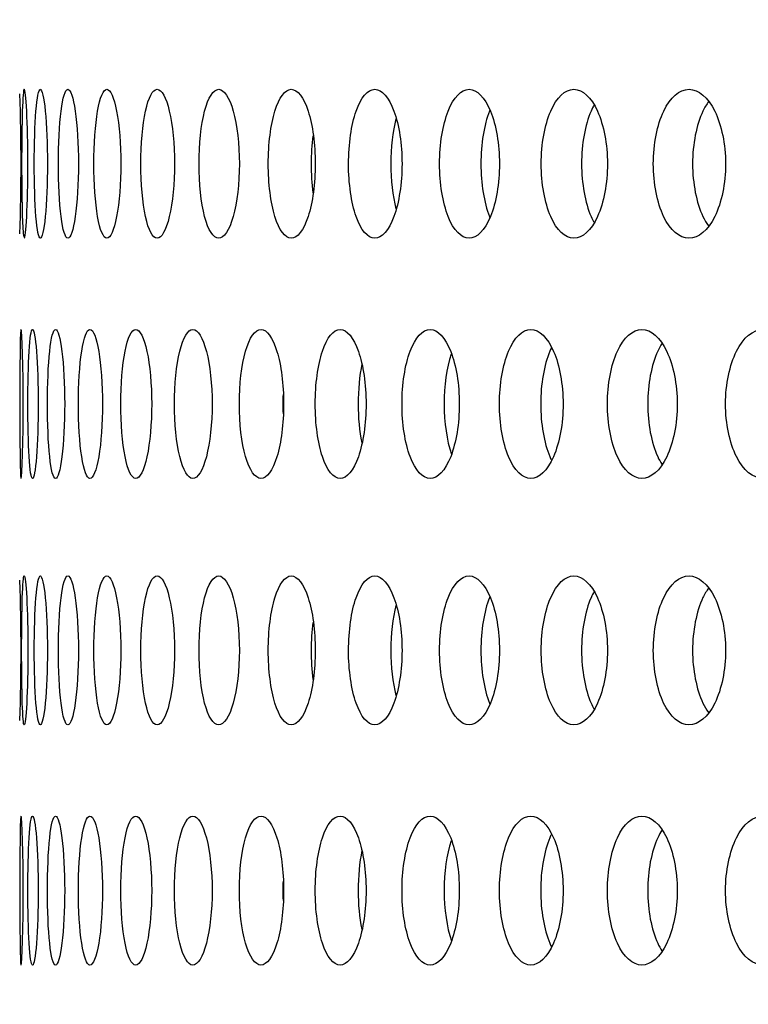
# Model space of a CAD drawing. Units: millimetres. Extents: x 0 to 291, y 0 to 204.
# Drawn here: x 235 to 238, y 129 to 132 of the extents above; entities that cross this region are included whole.
import ezdxf
from ezdxf.enums import TextEntityAlignment as Align

# ---------------------------------------------------------------- set-up
doc = ezdxf.new("R2010")
doc.units = ezdxf.units.MM
doc.layers.add('C-23GC-CHAPA-CUB', color=7, linetype='Continuous')
doc.layers.add('Predeterminado', color=7, linetype='Continuous')
doc.styles.add('SEACAD_Arial', font='arial.ttf')
doc.dimstyles.new('ISO', dxfattribs={"dimtxt": 3.125, "dimasz": 3.125, "dimexe": 1.5625, "dimexo": 0, "dimgap": 0.78125, "dimtad": 0, "dimlfac": 11.111111, "dimtxsty": 'SEACAD_Arial', "dimblk1": '_SE_FILLED', "dimblk2": '_SE_FILLED', "dimsah": 1, "dimcen": 1.5625, "dimadec": 1, "dimazin": 0, "dimtfac": 0.5, "dimtmove": 0, "dimatfit": 3, "dimfxl": 1, "dimarcsym": 0})

# ---------------------------------------------------------------- blocks, each defined once
blk = doc.blocks.new('SE1')
at = {"layer": 'C-23GC-CHAPA-CUB', "color": 7, "linetype": 'Continuous'}
for centre in [(229.4941, 131.9785), (229.4941, 130.538)]:
    blk.add_arc(centre, 5.9523, 358.00553, 1.99731, dxfattribs=at)
for points, knots in [([(235.4559, 131.758), (235.4583, 131.758), (235.461, 131.7814), (235.4653, 131.8636), (235.4666, 131.9208), (235.4666, 132.036), (235.4653, 132.0936), (235.4611, 132.175), (235.4583, 132.1989), (235.4535, 132.199), (235.4515, 132.1752), (235.4489, 132.0939), (235.4482, 132.0368), (235.4482, 131.9785)], [0.250214, 0.250214, 0.250214, 0.250214, 0.375, 0.375, 0.5, 0.5, 0.625, 0.625, 0.75, 0.75, 0.875, 0.875, 1, 1, 1, 1]), ([(235.4856, 131.9785), (235.4856, 131.9202), (235.4874, 131.8632), (235.4937, 131.7819), (235.4985, 131.758), (235.5086, 131.7579), (235.514, 131.7813), (235.5221, 131.8636), (235.5245, 131.9208), (235.5245, 132.036), (235.522, 132.0936), (235.5141, 132.175), (235.5087, 132.1989), (235.4984, 132.199), (235.4938, 132.1752), (235.4874, 132.0939), (235.4856, 132.0368), (235.4856, 131.9785)], [0, 0, 0, 0, 0.125, 0.125, 0.25, 0.25, 0.375, 0.375, 0.5, 0.5, 0.625, 0.625, 0.75, 0.75, 0.875, 0.875, 1, 1, 1, 1]), ([(235.557, 131.9785), (235.557, 131.9202), (235.5599, 131.8632), (235.57, 131.7819), (235.5774, 131.758), (235.5928, 131.7579), (235.6009, 131.7813), (235.6127, 131.8636), (235.6162, 131.9208), (235.6163, 132.036), (235.6127, 132.0936), (235.601, 132.175), (235.593, 132.1989), (235.5773, 132.199), (235.57, 132.1752), (235.5599, 132.0939), (235.557, 132.0368), (235.557, 131.9785)], [0, 0, 0, 0, 0.125, 0.125, 0.25, 0.25, 0.375, 0.375, 0.5, 0.5, 0.625, 0.625, 0.75, 0.75, 0.875, 0.875, 1, 1, 1, 1]), ([(235.6622, 131.9785), (235.6622, 131.9202), (235.6662, 131.8632), (235.6801, 131.7819), (235.6901, 131.758), (235.7108, 131.7579), (235.7215, 131.7813), (235.7371, 131.8636), (235.7417, 131.9208), (235.7417, 132.036), (235.7371, 132.0936), (235.7216, 132.175), (235.711, 132.1989), (235.69, 132.199), (235.6801, 132.1752), (235.6662, 132.0939), (235.6622, 132.0368), (235.6622, 131.9785)], [0, 0, 0, 0, 0.125, 0.125, 0.25, 0.25, 0.375, 0.375, 0.5, 0.5, 0.625, 0.625, 0.75, 0.75, 0.875, 0.875, 1, 1, 1, 1]), ([(235.8011, 131.9785), (235.8011, 131.9202), (235.8061, 131.8632), (235.8237, 131.7819), (235.8363, 131.758), (235.8623, 131.7579), (235.8756, 131.7813), (235.8949, 131.8636), (235.9006, 131.9208), (235.9006, 132.036), (235.8949, 132.0936), (235.8757, 132.175), (235.8625, 132.1989), (235.8363, 132.199), (235.8237, 132.1752), (235.8061, 132.0939), (235.8011, 132.0368), (235.8011, 131.9785)], [0, 0, 0, 0, 0.125, 0.125, 0.25, 0.25, 0.375, 0.375, 0.5, 0.5, 0.625, 0.625, 0.75, 0.75, 0.875, 0.875, 1, 1, 1, 1]), ([(235.9732, 131.9785), (235.9732, 131.9202), (235.9793, 131.8632), (236.0006, 131.7819), (236.0158, 131.758), (236.0469, 131.7579), (236.0628, 131.7813), (236.0859, 131.8636), (236.0926, 131.9208), (236.0926, 132.036), (236.0858, 132.0936), (236.063, 132.175), (236.0472, 132.1989), (236.0157, 132.199), (236.0006, 132.1752), (235.9793, 132.0939), (235.9732, 132.0368), (235.9732, 131.9785)], [0, 0, 0, 0, 0.125, 0.125, 0.25, 0.25, 0.375, 0.375, 0.5, 0.5, 0.625, 0.625, 0.75, 0.75, 0.875, 0.875, 1, 1, 1, 1]), ([(236.1782, 131.9785), (236.1782, 131.9202), (236.1854, 131.8632), (236.2103, 131.7819), (236.2281, 131.758), (236.2644, 131.7579), (236.2827, 131.7813), (236.3095, 131.8636), (236.3172, 131.9208), (236.3172, 132.036), (236.3094, 132.0936), (236.283, 132.175), (236.2647, 132.1989), (236.228, 132.199), (236.2104, 132.1752), (236.1855, 132.0939), (236.1782, 132.0368), (236.1782, 131.9785)], [0, 0, 0, 0, 0.125, 0.125, 0.25, 0.25, 0.375, 0.375, 0.5, 0.5, 0.625, 0.625, 0.75, 0.75, 0.875, 0.875, 1, 1, 1, 1]), ([(236.4158, 131.9785), (236.4158, 131.9202), (236.424, 131.8632), (236.4525, 131.7819), (236.4728, 131.758), (236.5141, 131.7579), (236.535, 131.7813), (236.5653, 131.8636), (236.574, 131.9208), (236.5741, 132.036), (236.5652, 132.0936), (236.5353, 132.175), (236.5144, 132.1989), (236.4727, 132.199), (236.4526, 132.1752), (236.4241, 132.0939), (236.4158, 132.0368), (236.4158, 131.9785)], [0, 0, 0, 0, 0.125, 0.125, 0.25, 0.25, 0.375, 0.375, 0.5, 0.5, 0.625, 0.625, 0.75, 0.75, 0.875, 0.875, 1, 1, 1, 1]), ([(236.6853, 131.9785), (236.6853, 131.9202), (236.6946, 131.8632), (236.7266, 131.7819), (236.7494, 131.758), (236.7956, 131.7579), (236.8189, 131.7813), (236.8528, 131.8636), (236.8625, 131.9208), (236.8625, 132.036), (236.8526, 132.0936), (236.8192, 132.175), (236.796, 132.1989), (236.7492, 132.199), (236.7266, 132.1752), (236.6946, 132.0939), (236.6853, 132.0368), (236.6853, 131.9785)], [0, 0, 0, 0, 0.125, 0.125, 0.25, 0.25, 0.375, 0.375, 0.5, 0.5, 0.625, 0.625, 0.75, 0.75, 0.875, 0.875, 1, 1, 1, 1]), ([(236.9862, 131.9785), (236.9862, 131.9202), (236.9965, 131.8632), (237.0319, 131.7819), (237.0572, 131.758), (237.1082, 131.7579), (237.134, 131.7813), (237.1713, 131.8636), (237.182, 131.9208), (237.182, 132.036), (237.1711, 132.0936), (237.1343, 132.175), (237.1087, 132.1989), (237.057, 132.199), (237.032, 132.1752), (236.9965, 132.0939), (236.9862, 132.0368), (236.9862, 131.9785)], [0, 0, 0, 0, 0.125, 0.125, 0.25, 0.25, 0.375, 0.375, 0.5, 0.5, 0.625, 0.625, 0.75, 0.75, 0.875, 0.875, 1, 1, 1, 1]), ([(237.3179, 131.9785), (237.3179, 131.9202), (237.3292, 131.8632), (237.3679, 131.7819), (237.3956, 131.758), (237.4514, 131.7579), (237.4794, 131.7813), (237.5201, 131.8636), (237.5318, 131.9208), (237.5318, 132.036), (237.5199, 132.0936), (237.4798, 132.175), (237.4518, 132.1989), (237.3954, 132.199), (237.368, 132.1752), (237.3292, 132.0939), (237.3179, 132.0368), (237.3179, 131.9785)], [0, 0, 0, 0, 0.125, 0.125, 0.25, 0.25, 0.375, 0.375, 0.5, 0.5, 0.625, 0.625, 0.75, 0.75, 0.875, 0.875, 1, 1, 1, 1]), ([(237.4815, 132.1628), (237.4755, 132.1546), (237.4699, 132.1451), (237.4455, 132.0939), (237.4342, 132.0368), (237.4342, 131.9785)], [0.8424311, 0.8424311, 0.8424311, 0.8424311, 0.875, 0.875, 1, 1, 1, 1]), ([(236.8335, 132.1364), (236.8333, 132.1358), (236.833, 132.1352), (236.8168, 132.0939), (236.8075, 132.0368), (236.8075, 131.9785)], [0.8730681, 0.8730681, 0.8730681, 0.8730681, 0.875, 0.875, 1, 1, 1, 1]), ([(237.143, 132.1533), (237.1397, 132.1475), (237.1365, 132.1413), (237.1159, 132.0939), (237.1056, 132.0368), (237.1056, 131.9785)], [0.854305, 0.854305, 0.854305, 0.854305, 0.875, 0.875, 1, 1, 1, 1]), ([(235.4482, 131.9785), (235.4482, 131.9202), (235.4489, 131.8632), (235.4511, 131.7934), (235.4524, 131.7728), (235.4539, 131.7636)], [0, 0, 0, 0, 0.125, 0.125, 0.2146982, 0.2146982, 0.2146982, 0.2146982]), ([(236.8075, 131.9785), (236.8075, 131.9202), (236.8168, 131.8632), (236.8332, 131.8214), (236.8337, 131.8202), (236.8341, 131.819)], [0, 0, 0, 0, 0.125, 0.125, 0.1286329, 0.1286329, 0.1286329, 0.1286329]), ([(237.1056, 131.9785), (237.1056, 131.9202), (237.1159, 131.8632), (237.1363, 131.8164), (237.1391, 131.8105), (237.1421, 131.8052)], [0, 0, 0, 0, 0.125, 0.125, 0.1440298, 0.1440298, 0.1440298, 0.1440298]), ([(237.4342, 131.9785), (237.4342, 131.9202), (237.4455, 131.8632), (237.4697, 131.8123), (237.4752, 131.803), (237.481, 131.795)], [0, 0, 0, 0, 0.125, 0.125, 0.1566323, 0.1566323, 0.1566323, 0.1566323]), ([(235.4464, 131.047), (235.4477, 131.047), (235.4494, 131.0704), (235.4521, 131.1526), (235.453, 131.2098), (235.453, 131.325), (235.4521, 131.3825), (235.4494, 131.4639), (235.4477, 131.4879), (235.445, 131.488), (235.4441, 131.4642), (235.443, 131.3828), (235.4428, 131.3258), (235.4428, 131.2675)], [0.2501941, 0.2501941, 0.2501941, 0.2501941, 0.375, 0.375, 0.5, 0.5, 0.625, 0.625, 0.75, 0.75, 0.875, 0.875, 1, 1, 1, 1]), ([(235.4666, 131.2675), (235.4666, 131.2092), (235.4679, 131.1522), (235.4728, 131.0709), (235.4764, 131.047), (235.4845, 131.047), (235.4888, 131.0703), (235.4953, 131.1526), (235.4973, 131.2098), (235.4973, 131.325), (235.4953, 131.3825), (235.4889, 131.4639), (235.4845, 131.4879), (235.4764, 131.488), (235.4728, 131.4642), (235.4679, 131.3828), (235.4666, 131.3258), (235.4666, 131.2675)], [0, 0, 0, 0, 0.125, 0.125, 0.25, 0.25, 0.375, 0.375, 0.5, 0.5, 0.625, 0.625, 0.75, 0.75, 0.875, 0.875, 1, 1, 1, 1]), ([(235.5245, 131.2675), (235.5245, 131.2092), (235.5269, 131.1522), (235.5355, 131.0709), (235.5418, 131.047), (235.5552, 131.047), (235.5622, 131.0703), (235.5725, 131.1526), (235.5756, 131.2098), (235.5756, 131.325), (235.5725, 131.3825), (235.5623, 131.4639), (235.5553, 131.4879), (235.5418, 131.488), (235.5356, 131.4642), (235.5269, 131.3828), (235.5245, 131.3258), (235.5245, 131.2675)], [0, 0, 0, 0, 0.125, 0.125, 0.25, 0.25, 0.375, 0.375, 0.5, 0.5, 0.625, 0.625, 0.75, 0.75, 0.875, 0.875, 1, 1, 1, 1]), ([(235.6163, 131.2675), (235.6163, 131.2092), (235.6198, 131.1522), (235.6321, 131.0709), (235.6411, 131.047), (235.6597, 131.047), (235.6693, 131.0703), (235.6835, 131.1526), (235.6876, 131.2098), (235.6876, 131.325), (235.6834, 131.3825), (235.6695, 131.4639), (235.6599, 131.4879), (235.641, 131.488), (235.6322, 131.4642), (235.6198, 131.3828), (235.6163, 131.3258), (235.6163, 131.2675)], [0, 0, 0, 0, 0.125, 0.125, 0.25, 0.25, 0.375, 0.375, 0.5, 0.5, 0.625, 0.625, 0.75, 0.75, 0.875, 0.875, 1, 1, 1, 1]), ([(235.7417, 131.2675), (235.7417, 131.2092), (235.7463, 131.1522), (235.7624, 131.0709), (235.774, 131.047), (235.7979, 131.047), (235.8101, 131.0703), (235.828, 131.1526), (235.8332, 131.2098), (235.8332, 131.325), (235.8279, 131.3825), (235.8103, 131.4639), (235.7981, 131.4879), (235.7739, 131.488), (235.7624, 131.4642), (235.7463, 131.3828), (235.7417, 131.3258), (235.7417, 131.2675)], [0, 0, 0, 0, 0.125, 0.125, 0.25, 0.25, 0.375, 0.375, 0.5, 0.5, 0.625, 0.625, 0.75, 0.75, 0.875, 0.875, 1, 1, 1, 1]), ([(235.9006, 131.2675), (235.9006, 131.2092), (235.9063, 131.1522), (235.9261, 131.0709), (235.9403, 131.047), (235.9693, 131.047), (235.9842, 131.0703), (236.0058, 131.1526), (236.012, 131.2098), (236.012, 131.325), (236.0057, 131.3825), (235.9844, 131.4639), (235.9696, 131.4879), (235.9402, 131.488), (235.9261, 131.4642), (235.9063, 131.3828), (235.9006, 131.3258), (235.9006, 131.2675)], [0, 0, 0, 0, 0.125, 0.125, 0.25, 0.25, 0.375, 0.375, 0.5, 0.5, 0.625, 0.625, 0.75, 0.75, 0.875, 0.875, 1, 1, 1, 1]), ([(236.0926, 131.2675), (236.0926, 131.2092), (236.0993, 131.1522), (236.1228, 131.0709), (236.1395, 131.047), (236.1737, 131.047), (236.1911, 131.0703), (236.2164, 131.1526), (236.2237, 131.2098), (236.2237, 131.325), (236.2163, 131.3825), (236.1914, 131.4639), (236.174, 131.4879), (236.1394, 131.488), (236.1228, 131.4642), (236.0993, 131.3828), (236.0926, 131.3258), (236.0926, 131.2675)], [0, 0, 0, 0, 0.125, 0.125, 0.25, 0.25, 0.375, 0.375, 0.5, 0.5, 0.625, 0.625, 0.75, 0.75, 0.875, 0.875, 1, 1, 1, 1]), ([(236.3172, 131.2675), (236.3172, 131.2092), (236.325, 131.1522), (236.3521, 131.0709), (236.3714, 131.047), (236.4106, 131.047), (236.4305, 131.0703), (236.4594, 131.1526), (236.4678, 131.2098), (236.4678, 131.325), (236.4593, 131.3825), (236.4308, 131.4639), (236.411, 131.4879), (236.3713, 131.488), (236.3521, 131.4642), (236.3251, 131.3828), (236.3172, 131.3258), (236.3172, 131.2675)], [0, 0, 0, 0, 0.125, 0.125, 0.25, 0.25, 0.375, 0.375, 0.5, 0.5, 0.625, 0.625, 0.75, 0.75, 0.875, 0.875, 1, 1, 1, 1]), ([(236.5741, 131.2675), (236.5741, 131.2092), (236.5829, 131.1522), (236.6135, 131.0709), (236.6353, 131.047), (236.6795, 131.047), (236.7019, 131.0703), (236.7343, 131.1526), (236.7437, 131.2098), (236.7437, 131.325), (236.7342, 131.3825), (236.7022, 131.4639), (236.6799, 131.4879), (236.6352, 131.488), (236.6135, 131.4642), (236.5829, 131.3828), (236.5741, 131.3258), (236.5741, 131.2675)], [0, 0, 0, 0, 0.125, 0.125, 0.25, 0.25, 0.375, 0.375, 0.5, 0.5, 0.625, 0.625, 0.75, 0.75, 0.875, 0.875, 1, 1, 1, 1]), ([(236.8625, 131.2675), (236.8625, 131.2092), (236.8724, 131.1522), (236.9064, 131.0709), (236.9307, 131.047), (236.9798, 131.047), (237.0046, 131.0703), (237.0405, 131.1526), (237.0509, 131.2098), (237.0509, 131.325), (237.0404, 131.3825), (237.005, 131.4639), (236.9802, 131.4879), (236.9306, 131.488), (236.9065, 131.4642), (236.8724, 131.3828), (236.8625, 131.3258), (236.8625, 131.2675)], [0, 0, 0, 0, 0.125, 0.125, 0.25, 0.25, 0.375, 0.375, 0.5, 0.5, 0.625, 0.625, 0.75, 0.75, 0.875, 0.875, 1, 1, 1, 1]), ([(237.182, 131.2675), (237.182, 131.2092), (237.1929, 131.1522), (237.2303, 131.0709), (237.257, 131.047), (237.3109, 131.047), (237.338, 131.0703), (237.3774, 131.1526), (237.3887, 131.2098), (237.3887, 131.325), (237.3772, 131.3825), (237.3384, 131.4639), (237.3113, 131.4879), (237.2568, 131.488), (237.2304, 131.4642), (237.1929, 131.3828), (237.182, 131.3258), (237.182, 131.2675)], [0, 0, 0, 0, 0.125, 0.125, 0.25, 0.25, 0.375, 0.375, 0.5, 0.5, 0.625, 0.625, 0.75, 0.75, 0.875, 0.875, 1, 1, 1, 1]), ([(237.5318, 131.2675), (237.5318, 131.2092), (237.5437, 131.1522), (237.5844, 131.0709), (237.6134, 131.047), (237.672, 131.047), (237.7014, 131.0703), (237.7441, 131.1526), (237.7563, 131.2098), (237.7564, 131.325), (237.7439, 131.3825), (237.7019, 131.4639), (237.6725, 131.4879), (237.6133, 131.488), (237.5845, 131.4642), (237.5437, 131.3828), (237.5318, 131.3258), (237.5318, 131.2675)], [0, 0, 0, 0, 0.125, 0.125, 0.25, 0.25, 0.375, 0.375, 0.5, 0.5, 0.625, 0.625, 0.75, 0.75, 0.875, 0.875, 1, 1, 1, 1]), ([(237.0165, 131.4345), (237.0148, 131.431), (237.0131, 131.4273), (236.9945, 131.3828), (236.9846, 131.3258), (236.9846, 131.2675)], [0.8632574, 0.8632574, 0.8632574, 0.8632574, 0.875, 0.875, 1, 1, 1, 1]), ([(237.3438, 131.4471), (237.3392, 131.44), (237.3349, 131.4322), (237.3122, 131.3828), (237.3013, 131.3258), (237.3013, 131.2675)], [0.8484855, 0.8484855, 0.8484855, 0.8484855, 0.875, 0.875, 1, 1, 1, 1]), ([(235.4428, 131.2675), (235.4428, 131.2092), (235.443, 131.1522), (235.444, 131.0796), (235.4447, 131.0581), (235.4456, 131.0502)], [0, 0, 0, 0, 0.125, 0.125, 0.2230958, 0.2230958, 0.2230958, 0.2230958]), ([(236.9846, 131.2675), (236.9846, 131.2092), (236.9945, 131.1522), (237.0131, 131.1078), (237.0147, 131.1041), (237.0164, 131.1007)], [0, 0, 0, 0, 0.125, 0.125, 0.1366, 0.1366, 0.1366, 0.1366]), ([(237.3013, 131.2675), (237.3013, 131.2092), (237.3122, 131.1522), (237.3346, 131.1033), (237.3388, 131.0958), (237.3431, 131.089)], [0, 0, 0, 0, 0.125, 0.125, 0.1502593, 0.1502593, 0.1502593, 0.1502593]), ([(235.4482, 130.538), (235.4482, 130.4797), (235.4489, 130.4227), (235.4515, 130.3414), (235.4535, 130.3175), (235.4583, 130.3175), (235.461, 130.3408), (235.4653, 130.4231), (235.4666, 130.4804), (235.4666, 130.5955), (235.4653, 130.6531), (235.4611, 130.7345), (235.4583, 130.7585), (235.4535, 130.7586), (235.4515, 130.7347), (235.4489, 130.6534), (235.4482, 130.5963), (235.4482, 130.538)], [0, 0, 0, 0, 0.125, 0.125, 0.25, 0.25, 0.375, 0.375, 0.5, 0.5, 0.625, 0.625, 0.75, 0.75, 0.875, 0.875, 1, 1, 1, 1]), ([(235.4856, 130.538), (235.4856, 130.4797), (235.4874, 130.4227), (235.4937, 130.3414), (235.4985, 130.3175), (235.5086, 130.3175), (235.514, 130.3408), (235.5221, 130.4231), (235.5245, 130.4804), (235.5245, 130.5955), (235.522, 130.6531), (235.5141, 130.7345), (235.5087, 130.7585), (235.4984, 130.7586), (235.4938, 130.7347), (235.4874, 130.6534), (235.4856, 130.5963), (235.4856, 130.538)], [0, 0, 0, 0, 0.125, 0.125, 0.25, 0.25, 0.375, 0.375, 0.5, 0.5, 0.625, 0.625, 0.75, 0.75, 0.875, 0.875, 1, 1, 1, 1]), ([(235.557, 130.538), (235.557, 130.4797), (235.5599, 130.4227), (235.57, 130.3414), (235.5774, 130.3175), (235.5928, 130.3175), (235.6009, 130.3408), (235.6127, 130.4231), (235.6162, 130.4804), (235.6163, 130.5955), (235.6127, 130.6531), (235.601, 130.7345), (235.593, 130.7585), (235.5773, 130.7586), (235.57, 130.7347), (235.5599, 130.6534), (235.557, 130.5963), (235.557, 130.538)], [0, 0, 0, 0, 0.125, 0.125, 0.25, 0.25, 0.375, 0.375, 0.5, 0.5, 0.625, 0.625, 0.75, 0.75, 0.875, 0.875, 1, 1, 1, 1]), ([(235.6622, 130.538), (235.6622, 130.4797), (235.6662, 130.4227), (235.6801, 130.3414), (235.6901, 130.3175), (235.7108, 130.3175), (235.7215, 130.3408), (235.7371, 130.4231), (235.7417, 130.4804), (235.7417, 130.5955), (235.7371, 130.6531), (235.7216, 130.7345), (235.711, 130.7585), (235.69, 130.7586), (235.6801, 130.7347), (235.6662, 130.6534), (235.6622, 130.5963), (235.6622, 130.538)], [0, 0, 0, 0, 0.125, 0.125, 0.25, 0.25, 0.375, 0.375, 0.5, 0.5, 0.625, 0.625, 0.75, 0.75, 0.875, 0.875, 1, 1, 1, 1]), ([(235.8011, 130.538), (235.8011, 130.4797), (235.8061, 130.4227), (235.8237, 130.3414), (235.8363, 130.3175), (235.8623, 130.3175), (235.8756, 130.3408), (235.8949, 130.4231), (235.9006, 130.4804), (235.9006, 130.5955), (235.8949, 130.6531), (235.8757, 130.7345), (235.8625, 130.7585), (235.8363, 130.7586), (235.8237, 130.7347), (235.8061, 130.6534), (235.8011, 130.5963), (235.8011, 130.538)], [0, 0, 0, 0, 0.125, 0.125, 0.25, 0.25, 0.375, 0.375, 0.5, 0.5, 0.625, 0.625, 0.75, 0.75, 0.875, 0.875, 1, 1, 1, 1]), ([(235.9732, 130.538), (235.9732, 130.4797), (235.9793, 130.4227), (236.0006, 130.3414), (236.0158, 130.3175), (236.0469, 130.3175), (236.0628, 130.3408), (236.0859, 130.4231), (236.0926, 130.4804), (236.0926, 130.5955), (236.0858, 130.6531), (236.063, 130.7345), (236.0472, 130.7585), (236.0157, 130.7586), (236.0006, 130.7347), (235.9793, 130.6534), (235.9732, 130.5963), (235.9732, 130.538)], [0, 0, 0, 0, 0.125, 0.125, 0.25, 0.25, 0.375, 0.375, 0.5, 0.5, 0.625, 0.625, 0.75, 0.75, 0.875, 0.875, 1, 1, 1, 1]), ([(236.1782, 130.538), (236.1782, 130.4797), (236.1854, 130.4227), (236.2103, 130.3414), (236.2281, 130.3175), (236.2644, 130.3175), (236.2827, 130.3408), (236.3095, 130.4231), (236.3172, 130.4804), (236.3172, 130.5955), (236.3094, 130.6531), (236.283, 130.7345), (236.2647, 130.7585), (236.228, 130.7586), (236.2104, 130.7347), (236.1855, 130.6534), (236.1782, 130.5963), (236.1782, 130.538)], [0, 0, 0, 0, 0.125, 0.125, 0.25, 0.25, 0.375, 0.375, 0.5, 0.5, 0.625, 0.625, 0.75, 0.75, 0.875, 0.875, 1, 1, 1, 1]), ([(236.4158, 130.538), (236.4158, 130.4797), (236.424, 130.4227), (236.4525, 130.3414), (236.4728, 130.3175), (236.5141, 130.3175), (236.535, 130.3408), (236.5653, 130.4231), (236.574, 130.4804), (236.5741, 130.5955), (236.5652, 130.6531), (236.5353, 130.7345), (236.5144, 130.7585), (236.4727, 130.7586), (236.4526, 130.7347), (236.4241, 130.6534), (236.4158, 130.5963), (236.4158, 130.538)], [0, 0, 0, 0, 0.125, 0.125, 0.25, 0.25, 0.375, 0.375, 0.5, 0.5, 0.625, 0.625, 0.75, 0.75, 0.875, 0.875, 1, 1, 1, 1]), ([(236.6853, 130.538), (236.6853, 130.4797), (236.6946, 130.4227), (236.7266, 130.3414), (236.7494, 130.3175), (236.7956, 130.3175), (236.8189, 130.3408), (236.8528, 130.4231), (236.8625, 130.4804), (236.8625, 130.5955), (236.8526, 130.6531), (236.8192, 130.7345), (236.796, 130.7585), (236.7492, 130.7586), (236.7266, 130.7347), (236.6946, 130.6534), (236.6853, 130.5963), (236.6853, 130.538)], [0, 0, 0, 0, 0.125, 0.125, 0.25, 0.25, 0.375, 0.375, 0.5, 0.5, 0.625, 0.625, 0.75, 0.75, 0.875, 0.875, 1, 1, 1, 1]), ([(236.9862, 130.538), (236.9862, 130.4797), (236.9965, 130.4227), (237.0319, 130.3414), (237.0572, 130.3175), (237.1082, 130.3175), (237.134, 130.3408), (237.1713, 130.4231), (237.182, 130.4804), (237.182, 130.5955), (237.1711, 130.6531), (237.1343, 130.7345), (237.1087, 130.7585), (237.057, 130.7586), (237.032, 130.7347), (236.9965, 130.6534), (236.9862, 130.5963), (236.9862, 130.538)], [0, 0, 0, 0, 0.125, 0.125, 0.25, 0.25, 0.375, 0.375, 0.5, 0.5, 0.625, 0.625, 0.75, 0.75, 0.875, 0.875, 1, 1, 1, 1]), ([(237.3179, 130.538), (237.3179, 130.4797), (237.3292, 130.4227), (237.3679, 130.3414), (237.3956, 130.3175), (237.4514, 130.3175), (237.4794, 130.3408), (237.5201, 130.4231), (237.5318, 130.4804), (237.5318, 130.5955), (237.5199, 130.6531), (237.4798, 130.7345), (237.4518, 130.7585), (237.3954, 130.7586), (237.368, 130.7347), (237.3292, 130.6534), (237.3179, 130.5963), (237.3179, 130.538)], [0, 0, 0, 0, 0.125, 0.125, 0.25, 0.25, 0.375, 0.375, 0.5, 0.5, 0.625, 0.625, 0.75, 0.75, 0.875, 0.875, 1, 1, 1, 1]), ([(237.143, 130.7128), (237.1397, 130.7071), (237.1365, 130.7008), (237.1159, 130.6534), (237.1056, 130.5963), (237.1056, 130.538)], [0.854305, 0.854305, 0.854305, 0.854305, 0.875, 0.875, 1, 1, 1, 1]), ([(237.4815, 130.7223), (237.4755, 130.7141), (237.4699, 130.7047), (237.4455, 130.6534), (237.4342, 130.5963), (237.4342, 130.538)], [0.8424311, 0.8424311, 0.8424311, 0.8424311, 0.875, 0.875, 1, 1, 1, 1]), ([(236.8335, 130.6959), (236.8333, 130.6953), (236.833, 130.6947), (236.8168, 130.6534), (236.8075, 130.5963), (236.8075, 130.538)], [0.8730681, 0.8730681, 0.8730681, 0.8730681, 0.875, 0.875, 1, 1, 1, 1]), ([(236.8075, 130.538), (236.8075, 130.4797), (236.8168, 130.4227), (236.8332, 130.3809), (236.8337, 130.3797), (236.8341, 130.3786)], [0, 0, 0, 0, 0.125, 0.125, 0.1286329, 0.1286329, 0.1286329, 0.1286329]), ([(237.1056, 130.538), (237.1056, 130.4797), (237.1159, 130.4227), (237.1363, 130.3759), (237.1391, 130.3701), (237.1421, 130.3647)], [0, 0, 0, 0, 0.125, 0.125, 0.1440298, 0.1440298, 0.1440298, 0.1440298]), ([(237.4342, 130.538), (237.4342, 130.4797), (237.4455, 130.4227), (237.4697, 130.3718), (237.4752, 130.3626), (237.481, 130.3545)], [0, 0, 0, 0, 0.125, 0.125, 0.1566323, 0.1566323, 0.1566323, 0.1566323]), ([(235.4464, 129.6065), (235.4477, 129.6066), (235.4494, 129.6299), (235.4521, 129.7122), (235.453, 129.7694), (235.453, 129.8845), (235.4521, 129.9421), (235.4494, 130.0235), (235.4477, 130.0474), (235.445, 130.0476), (235.4441, 130.0237), (235.443, 129.9424), (235.4428, 129.8853), (235.4428, 129.827)], [0.2501941, 0.2501941, 0.2501941, 0.2501941, 0.375, 0.375, 0.5, 0.5, 0.625, 0.625, 0.75, 0.75, 0.875, 0.875, 1, 1, 1, 1]), ([(235.4666, 129.827), (235.4666, 129.7687), (235.4679, 129.7118), (235.4728, 129.6304), (235.4764, 129.6065), (235.4845, 129.6065), (235.4888, 129.6299), (235.4953, 129.7122), (235.4973, 129.7694), (235.4973, 129.8845), (235.4953, 129.9421), (235.4889, 130.0235), (235.4845, 130.0474), (235.4764, 130.0476), (235.4728, 130.0237), (235.4679, 129.9424), (235.4666, 129.8853), (235.4666, 129.827)], [0, 0, 0, 0, 0.125, 0.125, 0.25, 0.25, 0.375, 0.375, 0.5, 0.5, 0.625, 0.625, 0.75, 0.75, 0.875, 0.875, 1, 1, 1, 1]), ([(235.5245, 129.827), (235.5245, 129.7687), (235.5269, 129.7118), (235.5355, 129.6304), (235.5418, 129.6065), (235.5552, 129.6065), (235.5622, 129.6299), (235.5725, 129.7122), (235.5756, 129.7694), (235.5756, 129.8845), (235.5725, 129.9421), (235.5623, 130.0235), (235.5553, 130.0474), (235.5418, 130.0476), (235.5356, 130.0237), (235.5269, 129.9424), (235.5245, 129.8853), (235.5245, 129.827)], [0, 0, 0, 0, 0.125, 0.125, 0.25, 0.25, 0.375, 0.375, 0.5, 0.5, 0.625, 0.625, 0.75, 0.75, 0.875, 0.875, 1, 1, 1, 1]), ([(235.6163, 129.827), (235.6163, 129.7687), (235.6198, 129.7118), (235.6321, 129.6304), (235.6411, 129.6065), (235.6597, 129.6065), (235.6693, 129.6299), (235.6835, 129.7122), (235.6876, 129.7694), (235.6876, 129.8845), (235.6834, 129.9421), (235.6695, 130.0235), (235.6599, 130.0474), (235.641, 130.0476), (235.6322, 130.0237), (235.6198, 129.9424), (235.6163, 129.8853), (235.6163, 129.827)], [0, 0, 0, 0, 0.125, 0.125, 0.25, 0.25, 0.375, 0.375, 0.5, 0.5, 0.625, 0.625, 0.75, 0.75, 0.875, 0.875, 1, 1, 1, 1]), ([(235.7417, 129.827), (235.7417, 129.7687), (235.7463, 129.7118), (235.7624, 129.6304), (235.774, 129.6065), (235.7979, 129.6065), (235.8101, 129.6299), (235.828, 129.7122), (235.8332, 129.7694), (235.8332, 129.8845), (235.8279, 129.9421), (235.8103, 130.0235), (235.7981, 130.0474), (235.7739, 130.0476), (235.7624, 130.0237), (235.7463, 129.9424), (235.7417, 129.8853), (235.7417, 129.827)], [0, 0, 0, 0, 0.125, 0.125, 0.25, 0.25, 0.375, 0.375, 0.5, 0.5, 0.625, 0.625, 0.75, 0.75, 0.875, 0.875, 1, 1, 1, 1]), ([(235.9006, 129.827), (235.9006, 129.7687), (235.9063, 129.7118), (235.9261, 129.6304), (235.9403, 129.6065), (235.9693, 129.6065), (235.9842, 129.6299), (236.0058, 129.7122), (236.012, 129.7694), (236.012, 129.8845), (236.0057, 129.9421), (235.9844, 130.0235), (235.9696, 130.0474), (235.9402, 130.0476), (235.9261, 130.0237), (235.9063, 129.9424), (235.9006, 129.8853), (235.9006, 129.827)], [0, 0, 0, 0, 0.125, 0.125, 0.25, 0.25, 0.375, 0.375, 0.5, 0.5, 0.625, 0.625, 0.75, 0.75, 0.875, 0.875, 1, 1, 1, 1]), ([(236.0926, 129.827), (236.0926, 129.7687), (236.0993, 129.7118), (236.1228, 129.6304), (236.1395, 129.6065), (236.1737, 129.6065), (236.1911, 129.6299), (236.2164, 129.7122), (236.2237, 129.7694), (236.2237, 129.8845), (236.2163, 129.9421), (236.1914, 130.0235), (236.174, 130.0474), (236.1394, 130.0476), (236.1228, 130.0237), (236.0993, 129.9424), (236.0926, 129.8853), (236.0926, 129.827)], [0, 0, 0, 0, 0.125, 0.125, 0.25, 0.25, 0.375, 0.375, 0.5, 0.5, 0.625, 0.625, 0.75, 0.75, 0.875, 0.875, 1, 1, 1, 1]), ([(236.3172, 129.827), (236.3172, 129.7687), (236.325, 129.7118), (236.3521, 129.6304), (236.3714, 129.6065), (236.4106, 129.6065), (236.4305, 129.6299), (236.4594, 129.7122), (236.4678, 129.7694), (236.4678, 129.8845), (236.4593, 129.9421), (236.4308, 130.0235), (236.411, 130.0474), (236.3713, 130.0476), (236.3521, 130.0237), (236.3251, 129.9424), (236.3172, 129.8853), (236.3172, 129.827)], [0, 0, 0, 0, 0.125, 0.125, 0.25, 0.25, 0.375, 0.375, 0.5, 0.5, 0.625, 0.625, 0.75, 0.75, 0.875, 0.875, 1, 1, 1, 1]), ([(236.5741, 129.827), (236.5741, 129.7687), (236.5829, 129.7118), (236.6135, 129.6304), (236.6353, 129.6065), (236.6795, 129.6065), (236.7019, 129.6299), (236.7343, 129.7122), (236.7437, 129.7694), (236.7437, 129.8845), (236.7342, 129.9421), (236.7022, 130.0235), (236.6799, 130.0474), (236.6352, 130.0476), (236.6135, 130.0237), (236.5829, 129.9424), (236.5741, 129.8853), (236.5741, 129.827)], [0, 0, 0, 0, 0.125, 0.125, 0.25, 0.25, 0.375, 0.375, 0.5, 0.5, 0.625, 0.625, 0.75, 0.75, 0.875, 0.875, 1, 1, 1, 1]), ([(236.8625, 129.827), (236.8625, 129.7687), (236.8724, 129.7118), (236.9064, 129.6304), (236.9307, 129.6065), (236.9798, 129.6065), (237.0046, 129.6299), (237.0405, 129.7122), (237.0509, 129.7694), (237.0509, 129.8845), (237.0404, 129.9421), (237.005, 130.0235), (236.9802, 130.0474), (236.9306, 130.0476), (236.9065, 130.0237), (236.8724, 129.9424), (236.8625, 129.8853), (236.8625, 129.827)], [0, 0, 0, 0, 0.125, 0.125, 0.25, 0.25, 0.375, 0.375, 0.5, 0.5, 0.625, 0.625, 0.75, 0.75, 0.875, 0.875, 1, 1, 1, 1]), ([(237.182, 129.827), (237.182, 129.7687), (237.1929, 129.7118), (237.2303, 129.6304), (237.257, 129.6065), (237.3109, 129.6065), (237.338, 129.6299), (237.3774, 129.7122), (237.3887, 129.7694), (237.3887, 129.8845), (237.3772, 129.9421), (237.3384, 130.0235), (237.3113, 130.0474), (237.2568, 130.0476), (237.2304, 130.0237), (237.1929, 129.9424), (237.182, 129.8853), (237.182, 129.827)], [0, 0, 0, 0, 0.125, 0.125, 0.25, 0.25, 0.375, 0.375, 0.5, 0.5, 0.625, 0.625, 0.75, 0.75, 0.875, 0.875, 1, 1, 1, 1]), ([(237.5318, 129.827), (237.5318, 129.7687), (237.5437, 129.7118), (237.5844, 129.6304), (237.6134, 129.6065), (237.672, 129.6065), (237.7014, 129.6299), (237.7441, 129.7122), (237.7563, 129.7694), (237.7564, 129.8845), (237.7439, 129.9421), (237.7019, 130.0235), (237.6725, 130.0474), (237.6133, 130.0476), (237.5845, 130.0237), (237.5437, 129.9424), (237.5318, 129.8853), (237.5318, 129.827)], [0, 0, 0, 0, 0.125, 0.125, 0.25, 0.25, 0.375, 0.375, 0.5, 0.5, 0.625, 0.625, 0.75, 0.75, 0.875, 0.875, 1, 1, 1, 1]), ([(237.3438, 130.0066), (237.3392, 129.9996), (237.3349, 129.9917), (237.3122, 129.9424), (237.3013, 129.8853), (237.3013, 129.827)], [0.8484855, 0.8484855, 0.8484855, 0.8484855, 0.875, 0.875, 1, 1, 1, 1]), ([(237.0165, 129.9941), (237.0148, 129.9905), (237.0131, 129.9869), (236.9945, 129.9424), (236.9846, 129.8853), (236.9846, 129.827)], [0.8632574, 0.8632574, 0.8632574, 0.8632574, 0.875, 0.875, 1, 1, 1, 1]), ([(235.4428, 129.827), (235.4428, 129.7687), (235.443, 129.7118), (235.444, 129.6392), (235.4447, 129.6176), (235.4456, 129.6098)], [0, 0, 0, 0, 0.125, 0.125, 0.2230958, 0.2230958, 0.2230958, 0.2230958]), ([(236.9846, 129.827), (236.9846, 129.7687), (236.9945, 129.7118), (237.0131, 129.6673), (237.0147, 129.6637), (237.0164, 129.6602)], [0, 0, 0, 0, 0.125, 0.125, 0.1366, 0.1366, 0.1366, 0.1366]), ([(237.3013, 129.827), (237.3013, 129.7687), (237.3122, 129.7118), (237.3346, 129.6629), (237.3388, 129.6553), (237.3431, 129.6485)], [0, 0, 0, 0, 0.125, 0.125, 0.1502593, 0.1502593, 0.1502593, 0.1502593])]:
    blk.add_open_spline(points, degree=3, knots=knots, dxfattribs=at)
for points in [[(236.5561, 132.1118), (236.5461, 132.0739), (236.5405, 132.0266), (236.5405, 131.9785)], [(236.3102, 132.0612), (236.307, 132.0351), (236.3052, 132.0069), (236.3052, 131.9785)], [(236.3052, 131.9785), (236.3052, 131.9488), (236.3071, 131.9194), (236.3106, 131.8924)], [(236.5405, 131.9785), (236.5405, 131.9304), (236.5461, 131.8832), (236.556, 131.8454)], [(236.7197, 131.4145), (236.7063, 131.3746), (236.6987, 131.3216), (236.6987, 131.2675)], [(236.4555, 131.3857), (236.4482, 131.3507), (236.4441, 131.3094), (236.4441, 131.2675)], [(236.222, 131.2958), (236.2217, 131.2864), (236.2215, 131.277), (236.2215, 131.2675)], [(236.2215, 131.2675), (236.2215, 131.2578), (236.2217, 131.2481), (236.222, 131.2385)], [(236.4441, 131.2675), (236.4441, 131.2269), (236.4479, 131.1869), (236.4548, 131.1527)], [(236.6987, 131.2675), (236.6987, 131.2127), (236.7065, 131.1591), (236.7201, 131.1191)], [(236.5561, 130.6713), (236.5461, 130.6334), (236.5405, 130.5861), (236.5405, 130.538)], [(236.3102, 130.6207), (236.307, 130.5946), (236.3052, 130.5664), (236.3052, 130.538)], [(236.3052, 130.538), (236.3052, 130.5083), (236.3071, 130.479), (236.3106, 130.4519)], [(236.5405, 130.538), (236.5405, 130.4899), (236.5461, 130.4428), (236.556, 130.4049)], [(236.7197, 129.974), (236.7063, 129.9342), (236.6987, 129.8811), (236.6987, 129.827)], [(236.4555, 129.9452), (236.4482, 129.9102), (236.4441, 129.8689), (236.4441, 129.827)], [(236.222, 129.8553), (236.2217, 129.8459), (236.2215, 129.8365), (236.2215, 129.827)], [(236.2215, 129.827), (236.2215, 129.8173), (236.2217, 129.8076), (236.222, 129.798)], [(236.4441, 129.827), (236.4441, 129.7864), (236.4479, 129.7465), (236.4548, 129.7122)], [(236.6987, 129.827), (236.6987, 129.7722), (236.7065, 129.7186), (236.7201, 129.6786)]]:
    blk.add_open_spline(points, degree=3, dxfattribs=at)
blk = doc.blocks.new('DMBLK6')
at = {"layer": 'Predeterminado', "linetype": 'Continuous'}
for points in [[(214.5343, 173.1057), (215.576, 173.1057), (215.0552, 176.2307)], [(214.5343, 83.7691), (215.0552, 80.6441), (215.576, 83.7691)]]:
    blk.add_hatch(color=7, dxfattribs=at).paths.add_polyline_path(points)
at = {"layer": 'Predeterminado', "color": 7, "linetype": 'Continuous'}
for p, q in [((243.9921, 176.2307), (213.4927, 176.2307)), ((215.0552, 134.4225), (215.0552, 176.2307)), ((215.0552, 80.6441), (215.0552, 122.4524)), ((242.2371, 80.6441), (213.4927, 80.6441))]:
    blk.add_line(p, q, dxfattribs=at)
at = {"layer": 'Predeterminado', "color": 7, "linetype": 'Continuous', "style": 'SEACAD_Arial'}
blk.add_text('1062', height=3.125, rotation=90, dxfattribs=at).set_placement((213.4927, 123.5461), align=Align.TOP_LEFT)
blk = doc.blocks.new('_SE_FILLED')
at = {"color": 0}
blk.add_line((0, 0), (-1, 0), dxfattribs=at)
blk.add_solid([(0, 0), (-1, -0.1665), (-1, 0.1665), (0, 0)], dxfattribs=at)

msp = doc.modelspace()

# ---------------------------------------------------------------- linework, layer by layer
at = {"color": 7, "linetype": 'Continuous'}
msp.add_open_spline([(236.31612, 134.94505), (234.75538, 132.57303), (233.64701, 130.98584), (233.46671, 130.8647)], degree=3, dxfattribs=at)

# ---------------------------------------------------------------- block references
at = {"layer": 'Predeterminado'}
msp.add_blockref('SE1', (0, 0), dxfattribs=at)

# ---------------------------------------------------------------- dimensions: what is measured, and where the dimension line sits
at = {"layer": 'Predeterminado', "color": 7, "linetype": 'Continuous'}
dim = msp.add_linear_dim(base=(215.05517, 176.23075), p1=(242.23709, 80.64414), p2=(243.99209, 176.23075), angle=90, text='\\A1;<>', dimstyle='ISO', override={"dimdec": 0}, dxfattribs=at)
dim.commit()
dim.dimension.update_dxf_attribs({"geometry": 'DMBLK6', "text_midpoint": (215.05517, 128.43744), "dimtype": 160})

doc.saveas('drawing.dxf')
